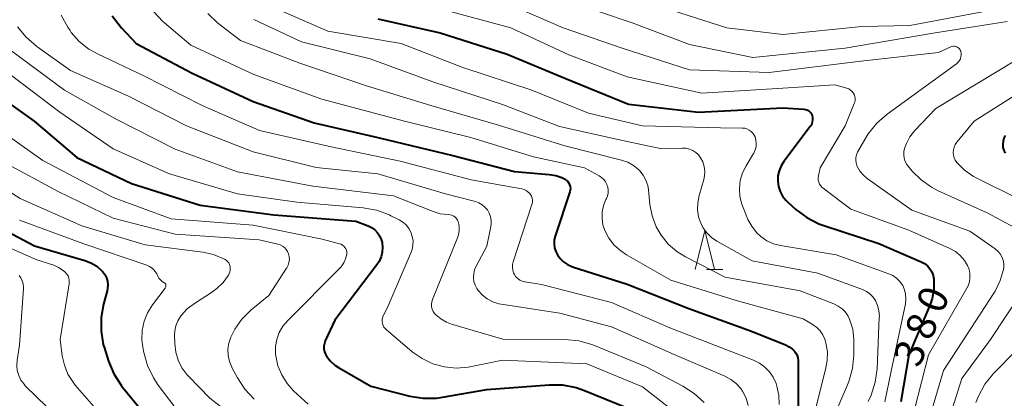
# Model space of a CAD drawing. Units: metres. Extents: x -66000 to -64000, y 24000 to 25500.
# Drawn here: x -65109 to -64983, y 24541 to 24590 of the extents above; entities that cross this region are included whole.
import ezdxf

# ---------------------------------------------------------------- set-up
doc = ezdxf.new("R2010")
doc.units = ezdxf.units.M
for name, color, linetype, lineweight in [('633200_針葉樹林', 7, 'Continuous', 13), ('710100_等高線(計曲線)', 7, 'Continuous', 40), ('710200_等高線(主曲線)', 7, 'Continuous', 13)]:
    doc.layers.add(name, color=color, linetype=linetype, lineweight=lineweight)
doc.styles.add('Style-WORKING', font='MS Gothic.ttf')

msp = doc.modelspace()

# ---------------------------------------------------------------- linework, layer by layer
at = {"layer": '633200_針葉樹林', "linetype": 'Continuous', "lineweight": 13}
msp.add_line((-65020.8, 24557.98), (-65018.72, 24557.98), dxfattribs=at)
at = {"layer": '633200_針葉樹林', "linetype": 'Continuous', "lineweight": 13, "flags": 128}
msp.add_lwpolyline([(-65022.26, 24557.98), (-65021.01, 24562.98), (-65019.76, 24557.98)], dxfattribs=at)
at = {"layer": '710100_等高線(計曲線)', "linetype": 'Continuous', "lineweight": 40, "flags": 128}
for points, elevation in [([(-65097.11, 24590.55), (-65096.1, 24589.19), (-65095.92, 24589), (-65094.04, 24587), (-65086.85, 24583.15), (-65079, 24579.52), (-65071.19, 24576.81), (-65063, 24574.91), (-65053.38, 24572.62), (-65045.47, 24570.53), (-65041, 24570.18), (-65040.16, 24570.04), (-65039.37, 24569.76), (-65038.96, 24569.55), (-65038.77, 24569.41), (-65038.6, 24569.25), (-65038.47, 24569.05), (-65038.37, 24568.84), (-65038.31, 24568.62), (-65038.28, 24568.38), (-65038.3, 24568.15), (-65038.35, 24567.96), (-65040.22, 24562.26), (-65040.34, 24561.77), (-65040.37, 24561.27), (-65040.31, 24560.77), (-65040.16, 24560.28), (-65039.95, 24559.87)], 390), ([(-65063, 24590.14), (-65055, 24588.37), (-65046.41, 24585.59), (-65039, 24582.55), (-65030.81, 24579.19), (-65021.83, 24578.17), (-65011, 24578.72), (-65008.31, 24578.55), (-65008.1, 24578.52), (-65007.91, 24578.46), (-65007.72, 24578.36), (-65007.56, 24578.23), (-65007.42, 24578.07), (-65007.32, 24577.9), (-65007.25, 24577.73), (-65007.19, 24577.46), (-65007.17, 24577.19), (-65007.21, 24576.92), (-65007.29, 24576.66), (-65007.41, 24576.42), (-65007.49, 24576.31), (-65010.87, 24571.83), (-65011.22, 24571.26), (-65011.48, 24570.63), (-65011.62, 24569.98), (-65011.64, 24569.3), (-65011.55, 24568.64), (-65011.34, 24568), (-65011.02, 24567.4), (-65010.61, 24566.87), (-65010.37, 24566.63), (-65009.31, 24565.68)], 380), ([(-65114.07, 24581.93), (-65107.12, 24577), (-65101.65, 24572.35), (-65094.62, 24569), (-65085.79, 24566.21), (-65076.36, 24565), (-65065.82, 24564.18), (-65064.26, 24563.58), (-65063.81, 24563.36), (-65063.4, 24563.06), (-65063.05, 24562.69), (-65062.77, 24562.27), (-65062.56, 24561.8), (-65062.46, 24561.43), (-65062.39, 24560.81), (-65062.44, 24560.18), (-65062.58, 24559.58), (-65062.84, 24559.01), (-65063.12, 24558.57), (-65068.53, 24551.47), (-65069.75, 24548.8), (-65069.86, 24548.47), (-65069.92, 24548.12), (-65069.92, 24547.77), (-65069.86, 24547.42), (-65069.73, 24547.09), (-65069.6, 24546.86), (-65069.11, 24546.23), (-65068.52, 24545.69), (-65068.04, 24545.38), (-65063.9, 24543), (-65058.91, 24541.72), (-65057.19, 24541.44), (-65055.45, 24541.46), (-65054.68, 24541.56), (-65049, 24542.57), (-65041.01, 24543.17)], 400), ([(-64982.44, 24575.19), (-64982.61, 24574.83), (-64982.72, 24574.44), (-64982.76, 24574.04), (-64982.73, 24573.65), (-64982.63, 24573.26), (-64982.46, 24572.9)], 370), ([(-65009.31, 24565.68), (-65007.92, 24564.64), (-65006.36, 24563.85), (-65005.72, 24563.61), (-64998.68, 24561.32), (-64993.22, 24558.95), (-64992.8, 24558.72), (-64992.43, 24558.42), (-64992.12, 24558.06), (-64991.87, 24557.66), (-64991.69, 24557.21), (-64991.6, 24556.75), (-64991.59, 24556.64), (-64991.6, 24555.44), (-64991.83, 24554.26), (-64992.1, 24553.48), (-64994.8, 24547), (-64995.85, 24541)], 380), ([(-65114.89, 24565.11), (-65107.08, 24561), (-65100.62, 24559.13), (-65099.83, 24558.83), (-65099.1, 24558.38), (-65098.46, 24557.82), (-65098.32, 24557.68), (-65098.05, 24557.31), (-65097.85, 24556.9), (-65097.72, 24556.46), (-65097.66, 24556.01), (-65097.69, 24555.55), (-65097.75, 24555.25), (-65098.23, 24553.51), (-65098.54, 24551.79), (-65098.54, 24550.05), (-65098.25, 24548.33), (-65098.11, 24547.86), (-65097.58, 24546.19), (-65096.91, 24544.58), (-65095.97, 24543.11), (-65095.78, 24542.86)], 410), ([(-65039.95, 24559.87), (-65039.59, 24559.37), (-65039.15, 24558.94), (-65038.64, 24558.6), (-65038.08, 24558.35), (-65038.01, 24558.33), (-65031, 24556.1), (-65023.05, 24552.95), (-65015, 24550.06), (-65010.64, 24548.29), (-65010.17, 24548.05), (-65009.75, 24547.73), (-65009.51, 24547.49), (-65009.31, 24547.23), (-65009.17, 24546.93), (-65009.08, 24546.62), (-65009.04, 24546.29), (-65009.04, 24546.25), (-65009.01, 24540.26)], 390), ([(-65095.78, 24542.86), (-65093.01, 24539.49)], 410), ([(-65041.01, 24543.17), (-65039.27, 24543.15), (-65037.55, 24542.82), (-65036.47, 24542.45), (-65031, 24540.21)], 400)]:
    msp.add_lwpolyline(points, dxfattribs=dict(at, elevation=elevation))
at = {"layer": '710200_等高線(主曲線)', "linetype": 'Continuous', "lineweight": 13, "flags": 128}
for points, elevation in [([(-65047.42, 24592.58), (-65039.22, 24589), (-65031.61, 24586.39), (-65023, 24583.59), (-65012.75, 24583.25), (-65001, 24584.71), (-64991, 24585.82), (-64989.44, 24586.55), (-64989.28, 24586.61), (-64989.13, 24586.64), (-64988.97, 24586.64), (-64988.81, 24586.61), (-64988.65, 24586.56), (-64988.52, 24586.48), (-64988.39, 24586.37), (-64988.29, 24586.25), (-64988.21, 24586.11), (-64988.16, 24586), (-64988.11, 24585.75), (-64988.09, 24585.5), (-64988.13, 24585.25), (-64988.2, 24585.01), (-64988.32, 24584.78), (-64988.47, 24584.58), (-64988.65, 24584.41), (-64988.69, 24584.38), (-64997.62, 24577.89), (-64998.93, 24576.75), (-65000.03, 24575.39), (-65000.49, 24574.65), (-65001.39, 24573.01), (-65001.53, 24572.7), (-65001.61, 24572.36), (-65001.64, 24572.01), (-65001.6, 24571.66), (-65001.5, 24571.33), (-65001.44, 24571.18), (-65001.09, 24570.59), (-65000.64, 24570.06)], 376), ([(-65039, 24592.57), (-65030.36, 24589.64), (-65023, 24586.85), (-65014.83, 24585.17), (-65003, 24586.39), (-64991.71, 24588.29), (-64982.19, 24589.81)], 374), ([(-65103.65, 24590.6), (-65102.82, 24589.06), (-65102.52, 24588.63), (-65102.36, 24588.41), (-65101.33, 24587.24), (-65100.11, 24586.26)], 392), ([(-65091.79, 24591.08), (-65090.6, 24589.81), (-65090.39, 24589.63), (-65087, 24586.75), (-65078.94, 24583), (-65070.17, 24579.83), (-65059.57, 24577), (-65051.07, 24574.93), (-65043, 24572.42), (-65036.47, 24571), (-65034.59, 24570), (-65034.27, 24569.79), (-65033.99, 24569.53), (-65033.76, 24569.23), (-65033.58, 24568.89), (-65033.47, 24568.52), (-65033.42, 24568.14), (-65033.44, 24567.76), (-65033.53, 24567.39), (-65033.65, 24567.09), (-65033.72, 24566.96), (-65034.02, 24566.19), (-65034.19, 24565.37), (-65034.21, 24564.53), (-65034.09, 24563.71), (-65033.85, 24562.98), (-65033.33, 24561.99), (-65032.64, 24561.1), (-65031.81, 24560.35), (-65031.09, 24559.87), (-65025.38, 24556.62), (-65017, 24554.01), (-65008.38, 24551.62), (-65007.12, 24550.88), (-65006.63, 24550.53), (-65006.2, 24550.09), (-65005.85, 24549.59), (-65005.6, 24549.04), (-65005.5, 24548.72), (-65005.46, 24548.54), (-65005.28, 24547.41), (-65005.29, 24546.27), (-65005.46, 24545.35), (-65008.05, 24535)], 388), ([(-65084.84, 24590.81), (-65083.6, 24589.65), (-65080.64, 24587.36), (-65073, 24584.44), (-65064.44, 24581.56), (-65056.21, 24579), (-65047.51, 24576.49), (-65039, 24573.83), (-65031.7, 24572.01), (-65030.9, 24571.74), (-65030.16, 24571.33), (-65029.51, 24570.79), (-65029.36, 24570.64), (-65028.91, 24570.08), (-65028.57, 24569.45), (-65028.34, 24568.77), (-65028.24, 24568.21), (-65028.06, 24566.31), (-65027.78, 24564.85), (-65027.26, 24563.46), (-65026.63, 24562.37), (-65025.71, 24561.23), (-65024.61, 24560.28), (-65023.5, 24559.6), (-65018.39, 24557), (-65008.79, 24555.21), (-65004.43, 24553.55), (-65003.88, 24553.28), (-65003.38, 24552.92), (-65002.95, 24552.48), (-65002.61, 24551.97), (-65002.42, 24551.58), (-65002.03, 24550.31), (-65001.87, 24549), (-65001.86, 24548.62), (-65001.88, 24546.99), (-65002.05, 24545.26), (-65002.53, 24543.58), (-65002.69, 24543.17)], 386), ([(-65075.09, 24591.05), (-65069.43, 24588.57), (-65060.02, 24587), (-65052.1, 24583.9), (-65043.21, 24581), (-65035.95, 24578.05), (-65029, 24576.4), (-65019, 24576.16), (-65016.2, 24576.12), (-65015.89, 24576.09), (-65015.6, 24576.01), (-65015.32, 24575.87), (-65015.07, 24575.69), (-65014.85, 24575.47), (-65014.68, 24575.21), (-65014.57, 24574.98), (-65014.45, 24574.57), (-65014.41, 24574.15), (-65014.44, 24573.73), (-65014.54, 24573.31), (-65014.72, 24572.92), (-65014.77, 24572.84), (-65015.72, 24571.28), (-65016.18, 24570.36), (-65016.47, 24569.38), (-65016.58, 24568.37), (-65016.52, 24567.35), (-65016.28, 24566.35), (-65016.11, 24565.91), (-65015.47, 24564.4), (-65014.99, 24563.51), (-65014.37, 24562.72), (-65013.81, 24562.19), (-65013.04, 24561.67), (-65012.19, 24561.28), (-65011.31, 24561.06), (-65004.14, 24559.86)], 382), ([(-65054.67, 24591.33), (-65045.91, 24589), (-65038.47, 24585.53), (-65031, 24582.7), (-65021.39, 24580.61), (-65011, 24581.25), (-65004.34, 24581.66), (-65002.77, 24581.23), (-65002.54, 24581.14), (-65002.32, 24581.01), (-65002.13, 24580.84), (-65001.97, 24580.65), (-65001.85, 24580.43), (-65001.76, 24580.19)], 378), ([(-65026.38, 24591.62), (-65018.17, 24589), (-65011, 24588.14), (-65000.85, 24589.15), (-64994.7, 24589.3), (-64984.88, 24591.12)], 372), ([(-65078.92, 24590.07), (-65072.81, 24587.19), (-65063.97, 24585), (-65055.95, 24582.05), (-65047, 24579.16), (-65039.68, 24576.32), (-65031, 24574.4), (-65026.53, 24573.47), (-65023.93, 24573.56), (-65023.46, 24573.54), (-65023, 24573.43), (-65022.57, 24573.25), (-65022.17, 24572.99), (-65021.83, 24572.67), (-65021.55, 24572.31), (-65021.28, 24571.78), (-65021.1, 24571.2), (-65021.02, 24570.61), (-65021.05, 24570.01), (-65021.15, 24569.51), (-65021.75, 24567.45), (-65021.93, 24566.54), (-65021.95, 24565.63), (-65021.81, 24564.72), (-65021.62, 24564.12), (-65021.26, 24563.36), (-65020.76, 24562.68), (-65020.16, 24562.09), (-65019.47, 24561.61), (-65014.93, 24559.07), (-65006.52, 24557.48), (-65000.76, 24555.39), (-65000.27, 24555.16), (-64999.83, 24554.86), (-64999.45, 24554.48), (-64999.12, 24554), (-64998.83, 24553.36), (-64998.66, 24552.69), (-64998.6, 24551.99), (-64998.61, 24551.85), (-64998.9, 24545.23), (-64999.13, 24543.5), (-64999.65, 24541.84), (-65000.03, 24541.03)], 384), ([(-65109.26, 24589.14), (-65108.16, 24587.79), (-65106.78, 24586.6), (-65102.47, 24583.53), (-65095, 24580.23), (-65087.58, 24576.42), (-65079, 24573.06), (-65070.93, 24571.07), (-65063, 24570.26), (-65054.3, 24567.7), (-65050.47, 24566.68), (-65050.02, 24566.52), (-65049.6, 24566.28), (-65049.24, 24565.98), (-65048.93, 24565.61), (-65048.69, 24565.2), (-65048.53, 24564.75), (-65048.45, 24564.28), (-65048.45, 24563.8), (-65048.49, 24563.5), (-65049, 24560.98), (-65050.38, 24558.38), (-65050.58, 24557.92), (-65050.69, 24557.43), (-65050.72, 24556.93), (-65050.66, 24556.43), (-65050.51, 24555.95), (-65050.29, 24555.51), (-65050.13, 24555.28), (-65049.58, 24554.68)], 394), ([(-65110.01, 24585.99), (-65103.24, 24581), (-65096.68, 24577.32), (-65089, 24573.4), (-65081, 24570.51), (-65071.34, 24568.66), (-65061, 24567.44), (-65055.91, 24565.41), (-65054.98, 24565.13), (-65053.95, 24565.02), (-65053.71, 24564.99), (-65053.48, 24564.93), (-65053.26, 24564.82), (-65053.07, 24564.68), (-65052.9, 24564.51), (-65052.77, 24564.31), (-65052.67, 24564.09), (-65052.65, 24564.02), (-65052.64, 24564), (-65052.54, 24563.49), (-65052.54, 24562.96), (-65052.62, 24562.44), (-65052.75, 24562.04), (-65055.97, 24554.12), (-65056.06, 24553.82), (-65056.1, 24553.51), (-65056.09, 24553.19), (-65056.02, 24552.88), (-65055.9, 24552.59), (-65055.72, 24552.32), (-65055.57, 24552.15), (-65054.93, 24551.62), (-65054.2, 24551.2)], 396), ([(-65100.11, 24586.26), (-65098.91, 24585.59), (-65093.11, 24582.89), (-65085.54, 24579), (-65078.19, 24575.81), (-65069, 24573.7), (-65060.14, 24571.86), (-65051, 24569.48), (-65044.52, 24568.31), (-65044.23, 24568.23), (-65043.96, 24568.11), (-65043.72, 24567.93), (-65043.5, 24567.72), (-65043.41, 24567.59), (-65043.28, 24567.37), (-65043.2, 24567.13), (-65043.15, 24566.88), (-65043.16, 24566.63), (-65043.2, 24566.38), (-65043.22, 24566.32), (-65045.61, 24558.97), (-65045.7, 24558.62), (-65045.71, 24558.26), (-65045.67, 24557.9), (-65045.57, 24557.55), (-65045.45, 24557.31), (-65045.26, 24557.04), (-65045.03, 24556.8), (-65044.76, 24556.61), (-65044.47, 24556.47), (-65044.15, 24556.38), (-65044.1, 24556.37), (-65041.97, 24556.03), (-65033, 24553.72), (-65025.5, 24550.5), (-65017, 24547.18), (-65014.76, 24546.33), (-65013.99, 24545.95), (-65013.3, 24545.45), (-65012.7, 24544.84), (-65012.22, 24544.13), (-65011.87, 24543.35), (-65011.82, 24543.18), (-65011.76, 24542.99), (-65011.51, 24541.82), (-65011.47, 24540.62)], 392), ([(-64981, 24584.89), (-64991.36, 24578.64), (-64994.09, 24575.75), (-64994.69, 24575), (-64995.14, 24574.15), (-64995.37, 24573.52), (-64995.46, 24573.1), (-64995.47, 24572.67), (-64995.4, 24572.24), (-64995.27, 24571.83), (-64995.06, 24571.45), (-64994.9, 24571.24), (-64994.37, 24570.6), (-64993.24, 24569.46), (-64991.92, 24568.52), (-64991.04, 24568.07), (-64984.75, 24565.25), (-64979.5, 24562.4)], 374), ([(-64975, 24584.23), (-64986.43, 24577), (-64988.67, 24574.3), (-64988.86, 24574.01), (-64989.01, 24573.69), (-64989.1, 24573.35), (-64989.13, 24573), (-64989.09, 24572.65), (-64989, 24572.31), (-64988.85, 24571.99), (-64988.65, 24571.71), (-64987.67, 24570.73), (-64986.52, 24569.92), (-64986.07, 24569.68), (-64980.64, 24567)], 372), ([(-65110.22, 24583), (-65103.85, 24578.15), (-65097, 24573.46), (-65089.75, 24570.25), (-65081, 24567.7), (-65073.38, 24566.62), (-65064.88, 24565.87), (-65063.16, 24565.57), (-65061.52, 24564.97), (-65061.31, 24564.87), (-65060.27, 24564.35), (-65059.79, 24564.06), (-65059.37, 24563.69), (-65059.02, 24563.25), (-65058.75, 24562.76), (-65058.57, 24562.22), (-65058.48, 24561.67), (-65058.49, 24561.11), (-65058.61, 24560.55), (-65058.73, 24560.2), (-65061.8, 24553), (-65062.3, 24552), (-65062.39, 24551.77), (-65062.44, 24551.53), (-65062.45, 24551.28), (-65062.41, 24551.03), (-65062.33, 24550.8), (-65062.21, 24550.58), (-65062.06, 24550.38), (-65061.95, 24550.28), (-65058.57, 24547.41), (-65057.32, 24546.53), (-65055.93, 24545.87), (-65054.45, 24545.46), (-65052.92, 24545.32), (-65051.39, 24545.45), (-65051.17, 24545.49), (-65047, 24546.31), (-65036.16, 24545.84), (-65029, 24542.91), (-65023.92, 24538.94)], 398), ([(-65001.76, 24580.19), (-65001.72, 24579.94), (-65001.72, 24579.69), (-65001.77, 24579.44), (-65001.82, 24579.28), (-65003, 24576.39), (-65006.19, 24571), (-65006.41, 24570), (-65006.45, 24569.73), (-65006.44, 24569.45), (-65006.38, 24569.18), (-65006.27, 24568.92), (-65006.12, 24568.69), (-65005.93, 24568.49), (-65005.81, 24568.39), (-65002.27, 24565.73), (-64994.82, 24563), (-64989.54, 24560.65), (-64988.84, 24560.26), (-64988.21, 24559.75), (-64987.69, 24559.14), (-64987.29, 24558.49), (-64987.09, 24557.98), (-64986.98, 24557.45), (-64986.97, 24556.91), (-64987.05, 24556.38), (-64987.22, 24555.86), (-64987.38, 24555.56), (-64992.28, 24547), (-64995, 24536.51)], 378), ([(-65113, 24576.88), (-65106.03, 24571.97), (-65097, 24567.23), (-65089.53, 24564.47), (-65079, 24563.67), (-65070.15, 24561.85), (-65067.9, 24561.27), (-65067.7, 24561.2), (-65067.52, 24561.1), (-65067.36, 24560.96), (-65067.22, 24560.8), (-65067.11, 24560.62), (-65067.04, 24560.43), (-65067, 24560.22), (-65066.99, 24560.01), (-65067, 24559.92), (-65067.14, 24559.35), (-65067.38, 24558.82), (-65067.7, 24558.33), (-65067.95, 24558.05), (-65074.57, 24551.43), (-65075.18, 24550.71), (-65075.65, 24549.89), (-65075.97, 24549), (-65076.14, 24548.07), (-65076.14, 24547.12), (-65076.11, 24546.89), (-65075.83, 24545.62), (-65075.34, 24544.43), (-65074.64, 24543.33), (-65073.81, 24542.41), (-65071.93, 24540.67)], 402), ([(-65111, 24571.73), (-65104.03, 24567.97), (-65097, 24564.57), (-65089, 24562.49), (-65078.24, 24561.76), (-65075.85, 24561.23), (-65075.54, 24561.13), (-65075.25, 24560.98), (-65074.99, 24560.78), (-65074.77, 24560.54), (-65074.59, 24560.26), (-65074.48, 24560), (-65074.39, 24559.63), (-65074.36, 24559.26), (-65074.41, 24558.88), (-65074.51, 24558.52), (-65074.68, 24558.18), (-65074.72, 24558.12), (-65077, 24554.65), (-65079.3, 24552.73), (-65080.44, 24551.6), (-65081.37, 24550.29), (-65081.87, 24549.29), (-65082.12, 24548.53), (-65082.24, 24547.74), (-65082.21, 24546.94), (-65082.05, 24546.16), (-65081.75, 24545.42), (-65081.7, 24545.31), (-65081.02, 24544.06), (-65080.07, 24542.61)], 404), ([(-65115.14, 24571), (-65108.92, 24567.08), (-65101, 24563.56), (-65092.88, 24561.12), (-65085.46, 24560.19), (-65084.09, 24559.89), (-65082.69, 24559.31), (-65082.48, 24559.18), (-65082.3, 24559.01), (-65082.15, 24558.82), (-65082.04, 24558.6), (-65081.97, 24558.36), (-65081.94, 24558.12), (-65081.95, 24557.87), (-65082, 24557.63), (-65082.1, 24557.4), (-65082.13, 24557.35), (-65082.19, 24557.25), (-65082.86, 24556.31), (-65083.68, 24555.51), (-65084.34, 24555.03), (-65086.43, 24553.71), (-65087.42, 24552.96), (-65088.25, 24552.05), (-65088.34, 24551.94), (-65088.69, 24551.37), (-65088.93, 24550.75)], 406), ([(-65000.64, 24570.06), (-65000.16, 24569.66), (-64994.43, 24565.57), (-64987, 24562.89), (-64983.74, 24560.61), (-64983.39, 24560.32), (-64983.1, 24559.97), (-64982.87, 24559.58), (-64982.72, 24559.16), (-64982.64, 24558.71), (-64982.64, 24558.26), (-64982.68, 24557.99), (-64983.09, 24556.54), (-64983.75, 24555.19), (-64983.92, 24554.92), (-64990.38, 24545), (-64993.44, 24534.56)], 376), ([(-65109, 24564.32), (-65100.74, 24561.26), (-65092.64, 24558.51), (-65092.3, 24558.36), (-65091.99, 24558.15), (-65091.72, 24557.89), (-65091.49, 24557.59), (-65091.39, 24557.4), (-65091.25, 24557.11), (-65091.1, 24556.85), (-65090.91, 24556.63), (-65090.68, 24556.44), (-65090.47, 24556.32), (-65090.4, 24556.27), (-65090.34, 24556.21), (-65090.28, 24556.15), (-65090.24, 24556.07), (-65090.22, 24555.99), (-65090.2, 24555.91), (-65090.21, 24555.82), (-65090.22, 24555.74), (-65090.25, 24555.66), (-65090.3, 24555.58), (-65091.93, 24553.44), (-65092.56, 24552.42), (-65093.01, 24551.32), (-65093.26, 24550.15), (-65093.31, 24548.95), (-65093.19, 24548), (-65093.06, 24547.31), (-65092.58, 24545.63), (-65091.82, 24544.06), (-65091.19, 24543.13), (-65089, 24540.26)], 408), ([(-65115, 24562.8), (-65106.78, 24559.22), (-65104.62, 24558.51), (-65103.99, 24558.24), (-65103.41, 24557.86), (-65103.13, 24557.61), (-65102.93, 24557.39), (-65102.78, 24557.14), (-65102.67, 24556.87), (-65102.61, 24556.58), (-65102.61, 24556.28), (-65102.63, 24556.12), (-65103.78, 24549), (-65103.51, 24546.88), (-65103.25, 24545.67), (-65102.79, 24544.53), (-65102.13, 24543.49), (-65101.85, 24543.13), (-65098.27, 24539)], 412), ([(-64978.35, 24561.32), (-64978.11, 24560.84), (-64977.97, 24560.37), (-64977.9, 24559.79), (-64977.93, 24559.22), (-64978.05, 24558.66), (-64978.28, 24558.12), (-64978.45, 24557.84), (-64984.32, 24549), (-64988.03, 24543.97), (-64991.46, 24533)], 374), ([(-65004.14, 24559.86), (-64997.39, 24557.43), (-64996.86, 24557.18), (-64996.39, 24556.85), (-64995.98, 24556.44), (-64995.64, 24555.97), (-64995.61, 24555.9), (-64995.37, 24555.36), (-64995.23, 24554.79), (-64995.19, 24554.2), (-64995.26, 24553.58), (-64997.07, 24544.93), (-64997.89, 24541)], 382), ([(-65108.65, 24556.51), (-65108.54, 24556.11), (-65108.5, 24555.7), (-65108.5, 24555.51), (-65109, 24548.25), (-65109.31, 24546.32), (-65109.36, 24545.66), (-65109.29, 24545), (-65109.11, 24544.37), (-65108.82, 24543.77), (-65108.43, 24543.24), (-65108.22, 24543.01), (-65104.12, 24539)], 414), ([(-65109.07, 24557.21), (-65108.83, 24556.88), (-65108.65, 24556.51)], 414), ([(-65049.58, 24554.68), (-65048.95, 24554.19), (-65048.23, 24553.82), (-65047.47, 24553.58), (-65047.17, 24553.53), (-65039.63, 24552.37), (-65033, 24550.62), (-65024.96, 24547.04), (-65018.45, 24544.28), (-65017.68, 24543.87), (-65016.99, 24543.34), (-65016.41, 24542.69), (-65016.16, 24542.33), (-65015.72, 24541.47), (-65015.43, 24540.53)], 394), ([(-65088.93, 24550.75), (-65089.07, 24550.09), (-65089.09, 24549.55), (-65089.06, 24548.45), (-65088.94, 24547.37), (-65088.63, 24546.33), (-65088.15, 24545.36), (-65087.51, 24544.49), (-65087.31, 24544.28), (-65084.56, 24541.44), (-65078.83, 24537)], 406), ([(-65054.2, 24551.2), (-65053.54, 24550.96), (-65046.96, 24549.04), (-65038.94, 24548.98), (-65037.21, 24548.81), (-65035.53, 24548.34), (-65035.2, 24548.22), (-65028.54, 24545.46), (-65023.83, 24543), (-65022.37, 24542.06), (-65021.08, 24540.88)], 396), ([(-64981, 24547.63), (-64983.94, 24544.61), (-64985.04, 24543.26), (-64985.89, 24541.73), (-64986.23, 24540.88)], 372), ([(-65080.07, 24542.61), (-65078.87, 24541.34)], 404), ([(-65002.69, 24543.17), (-65007, 24533.15)], 386)]:
    msp.add_lwpolyline(points, dxfattribs=dict(at, elevation=elevation))

# ---------------------------------------------------------------- texts
at = {"layer": '710100_等高線(計曲線)', "linetype": 'Continuous', "lineweight": 40, "style": 'Style-WORKING'}
for s, p in [('0', (-64990.58, 24552.11, -10)), ('8', (-64992.04, 24548.66, -10)), ('3', (-64993.51, 24545.21, -10))]:
    msp.add_text(s, height=3.75, rotation=67, dxfattribs=at).set_placement(p)

doc.saveas('drawing.dxf')
